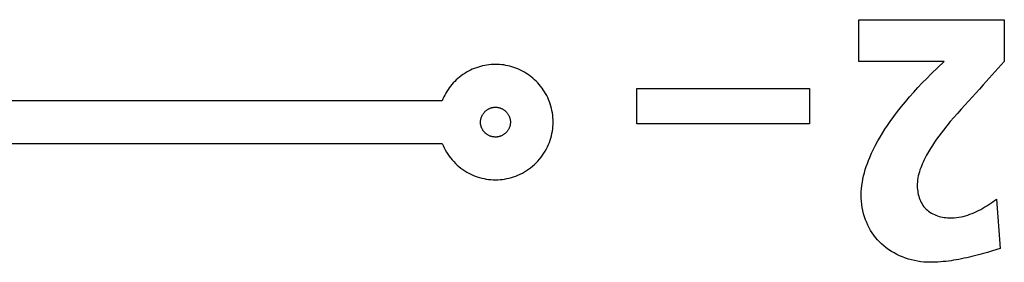
# Model space of a CAD drawing. Units: millimetres. Extents: x 1 to 208, y -1 to 297.
# Drawn here: x 104 to 105, y 67 to 67 of the extents above; entities that cross this region are included whole.
import ezdxf

# ---------------------------------------------------------------- set-up
doc = ezdxf.new("R2010")
doc.units = ezdxf.units.MM
doc.header["$LTSCALE"] = 19.36
doc.layers.get('0').update_dxf_attribs({"linetype": 'CONTINUOUS'})

msp = doc.modelspace()

# ---------------------------------------------------------------- linework, layer by layer
at = {"color": 7, "linetype": 'Continuous'}
for p, q in [((104.7293639, 66.69405694), (104.7293639, 66.72159014)), ((104.7293639, 66.72159014), (104.82546828, 66.72159014)), ((104.82546828, 66.72159014), (104.82546828, 66.69405694)), ((104.78575322, 66.69405694), (104.7293639, 66.69405694)), ((104.77714464, 66.68576372), (104.78575322, 66.69405694)), ((104.82546828, 66.69405694), (104.81156612, 66.67850938)), ((104.58260283, 66.65277091), (104.58260283, 66.67625268)), ((104.58260283, 66.67625268), (104.69678707, 66.67625268)), ((104.69678707, 66.67625268), (104.69678707, 66.65277091)), ((104.81156612, 66.67850938), (104.80913543, 66.67582222)), ((104.45399483, 66.6680947), (103.86953094, 66.6680947)), ((104.69678707, 66.65277091), (104.58260283, 66.65277091)), ((103.86953438, 66.63987247), (104.45399138, 66.63987247)), ((104.82028686, 66.60313398), (104.82276732, 66.57041935)), ((104.82276732, 66.57041935), (104.81771557, 66.56890538))]:
    msp.add_line(p, q, dxfattribs=at)
for points in [[(104.52437167, 66.66879491), (104.52377257, 66.67013683), (104.52312144, 66.67145429), (104.52241961, 66.67274555), (104.52166839, 66.67400884), (104.5208691, 66.67524243), (104.52002306, 66.67644456), (104.51913158, 66.67761349), (104.518196, 66.67874746), (104.51721761, 66.67984474), (104.51619775, 66.68090356), (104.51513743, 66.68192261), (104.51403871, 66.68290017), (104.51290338, 66.68383497), (104.51173322, 66.68472572), (104.51053001, 66.68557118), (104.50929556, 66.68637006), (104.50803163, 66.6871211), (104.50674003, 66.68782302), (104.50542253, 66.68847457), (104.50408092, 66.68907447), (104.50279809, 66.68959076), (104.50149718, 66.69005972), (104.50017987, 66.69048088), (104.49884786, 66.69085376), (104.49750283, 66.69117789), (104.49614647, 66.69145281), (104.49478046, 66.69167803), (104.49340648, 66.69185309), (104.49202624, 66.69197751), (104.4906414, 66.69205083), (104.48925366, 66.69207256), (104.48783001, 66.69204098), (104.48640714, 66.69195519), (104.48498714, 66.6918157), (104.48357207, 66.69162298), (104.482164, 66.69137754), (104.480765, 66.69107985), (104.47937714, 66.6907304), (104.47800249, 66.69032969), (104.47664312, 66.68987821), (104.47530109, 66.68937643), (104.47397848, 66.68882486), (104.47267736, 66.68822399), (104.4713998, 66.68757429), (104.47014786, 66.68687627), (104.46892361, 66.6861304), (104.46772913, 66.68533718), (104.46659228, 66.68451684), (104.46548702, 66.68365357), (104.46441454, 66.68274923), (104.46337603, 66.68180566), (104.46237268, 66.6808247), (104.46140566, 66.67980821), (104.46047617, 66.67875802), (104.45958538, 66.67767599), (104.45873449, 66.67656395), (104.45792467, 66.67542376), (104.45715712, 66.67425726), (104.45643302, 66.67306629), (104.45575356, 66.6718527), (104.45511992, 66.67061835), (104.45453328, 66.66936506), (104.45399483, 66.6680947)], [(104.77629988, 66.56137942), (104.7742799, 66.56142385), (104.77225035, 66.56155657), (104.7702166, 66.56177669), (104.76818401, 66.56208333), (104.76615793, 66.56247559), (104.76414373, 66.56295261), (104.76214678, 66.5635135), (104.76017243, 66.56415736), (104.75822605, 66.56488333), (104.75631299, 66.56569051), (104.75443863, 66.56657802), (104.75260833, 66.56754498), (104.75082744, 66.56859051), (104.74910132, 66.56971372), (104.74743535, 66.57091373), (104.74583488, 66.57218965), (104.74430527, 66.57354061), (104.74293161, 66.57488249), (104.74162699, 66.57628677), (104.74039266, 66.57774989), (104.73922983, 66.57926826), (104.73813973, 66.58083832), (104.73712358, 66.58245648), (104.73618261, 66.58411917), (104.73531805, 66.58582283), (104.73453111, 66.58756387), (104.73376326, 66.58949886), (104.73308854, 66.59146908), (104.73250649, 66.59346962), (104.73201666, 66.59549557), (104.73161859, 66.59754204), (104.73131183, 66.59960411), (104.73109593, 66.60167688), (104.73097042, 66.60375546), (104.73093486, 66.60583493), (104.73099046, 66.60795899), (104.73113546, 66.61007733), (104.73136557, 66.6121884), (104.73167651, 66.61429068), (104.732064, 66.61638263), (104.73252375, 66.61846272), (104.73305147, 66.6205294), (104.7336429, 66.62258116), (104.73429373, 66.62461645), (104.73499968, 66.62663374), (104.73575648, 66.62863149), (104.73655984, 66.63060818), (104.7377812, 66.633394), (104.73908365, 66.6361357), (104.740462, 66.63883532), (104.74191104, 66.64149487), (104.74342557, 66.64411638), (104.74500038, 66.64670189), (104.74663027, 66.64925342), (104.74831003, 66.65177299), (104.75003447, 66.65426264), (104.752468, 66.65763646), (104.7549725, 66.66095844), (104.75754448, 66.66422937), (104.76018046, 66.66745006), (104.76287693, 66.6706213), (104.76563041, 66.67374389), (104.76843741, 66.67681863), (104.77129445, 66.67984632), (104.77419802, 66.68282775), (104.77714464, 66.68576372)], [(104.80913543, 66.67582222), (104.80423819, 66.67047658), (104.79934014, 66.66513166)], [(104.45399138, 66.63987247), (104.45461031, 66.63842056), (104.45529198, 66.63699124), (104.45603463, 66.63558729), (104.45683651, 66.63421147), (104.45769585, 66.63286654), (104.45861089, 66.63155528), (104.45957986, 66.63028045), (104.460601, 66.62904482), (104.46167256, 66.62785115), (104.46279277, 66.62670221), (104.46395986, 66.62560077), (104.46517207, 66.62454959), (104.46642765, 66.62355145), (104.46772483, 66.6226091), (104.46899999, 66.62176392), (104.47030894, 66.6209727), (104.47164914, 66.62023602), (104.47301808, 66.61955448), (104.47441325, 66.61892868), (104.47583214, 66.61835921), (104.47727221, 66.61784667), (104.47873096, 66.61739164), (104.48020586, 66.61699473), (104.48169441, 66.61665654), (104.48319408, 66.61637765), (104.48470235, 66.61615866), (104.48621672, 66.61600017), (104.48773466, 66.61590276), (104.48925366, 66.61586705), (104.49078007, 66.61589375), (104.49230276, 66.61598282), (104.49381948, 66.61613365), (104.49532799, 66.6163456), (104.49682605, 66.61661804), (104.4983114, 66.61695034), (104.49978181, 66.61734187), (104.50123503, 66.61779201), (104.50266881, 66.61830012), (104.50408092, 66.61886557), (104.50557026, 66.61953557), (104.50702957, 66.62026919), (104.5084564, 66.62106469), (104.50984829, 66.62192032), (104.51120279, 66.62283434), (104.51251744, 66.62380502), (104.51378979, 66.6248306), (104.51501738, 66.62590934), (104.51619775, 66.62703949), (104.51732856, 66.62821921), (104.51840791, 66.6294462), (104.51943401, 66.63071805), (104.52040505, 66.63203234), (104.52131924, 66.63338668), (104.52217479, 66.63477866), (104.52296991, 66.63620586), (104.5237028, 66.63766589), (104.52437167, 66.63915632), (104.52493571, 66.6405698), (104.5254422, 66.64200515), (104.52589072, 66.64345994), (104.52628082, 66.64493173), (104.52661206, 66.6464181), (104.52688402, 66.64791662), (104.52709624, 66.64942486), (104.52724831, 66.65094039), (104.52733977, 66.65246077), (104.5273702, 66.65398358), (104.52733936, 66.65550482), (104.5272476, 66.65702363), (104.52709534, 66.65853757), (104.52688303, 66.66004422), (104.52661107, 66.66154115), (104.5262799, 66.66302592), (104.52588995, 66.66449612), (104.52544165, 66.6659493), (104.52493541, 66.66738304), (104.52437167, 66.66879491)], [(104.48879862, 66.6441003), (104.48839488, 66.64412844), (104.4879925, 66.64417355), (104.48759211, 66.64423538), (104.48719436, 66.64431366), (104.48679988, 66.64440812), (104.48640932, 66.64451852), (104.4860233, 66.64464458), (104.48564247, 66.64478604), (104.48526747, 66.64494264), (104.48489894, 66.64511412), (104.48453751, 66.64530021), (104.48418383, 66.64550066), (104.48383853, 66.64571519), (104.48350225, 66.64594356), (104.48317563, 66.64618549), (104.48285931, 66.64644072), (104.48255392, 66.64670899), (104.48226012, 66.64699004), (104.48199053, 66.64727044), (104.48173239, 66.6475617), (104.48148598, 66.64786321), (104.48125157, 66.64817439), (104.48102943, 66.64849464), (104.48081985, 66.64882337), (104.48062311, 66.64915998), (104.48043947, 66.64950388), (104.48026922, 66.64985449), (104.48011264, 66.6502112), (104.47997, 66.65057342), (104.47984157, 66.65094056), (104.47972765, 66.65131203), (104.47962849, 66.65168722), (104.47954439, 66.65206556), (104.47947562, 66.65244645), (104.47942245, 66.65282929), (104.47938516, 66.65321348), (104.47936404, 66.65359845), (104.47935935, 66.65398358), (104.47937089, 66.65436104), (104.47939825, 66.65473761), (104.47944113, 66.65511281), (104.47949926, 66.65548617), (104.47957235, 66.65585719), (104.47966012, 66.65622541), (104.47976229, 66.65659034), (104.47987858, 66.65695149), (104.48000871, 66.6573084), (104.4801524, 66.65766057), (104.48030937, 66.65800752), (104.48047934, 66.65834878), (104.48066202, 66.65868387), (104.48085713, 66.65901229), (104.4810644, 66.65933358), (104.48128354, 66.65964725), (104.48151427, 66.65995281), (104.48175632, 66.6602498), (104.48200939, 66.66053772), (104.48227321, 66.6608161), (104.48255436, 66.66109097), (104.48284595, 66.66135498), (104.48314744, 66.66160776), (104.48345827, 66.66184897), (104.48377789, 66.66207826), (104.48410576, 66.66229528), (104.48444131, 66.66249969), (104.48478402, 66.66269113), (104.48513331, 66.66286925), (104.48548866, 66.66303372), (104.48584949, 66.66318417), (104.48621528, 66.66332027), (104.48658546, 66.66344166), (104.48695949, 66.66354799), (104.48733681, 66.66363893), (104.48771688, 66.66371411), (104.48809915, 66.66377318), (104.48848307, 66.66381582), (104.48886809, 66.66384165), (104.48925366, 66.66385034)], [(104.48925366, 66.66385034), (104.48963923, 66.66384165), (104.49002425, 66.66381582), (104.49040817, 66.66377318), (104.49079044, 66.66371411), (104.49117051, 66.66363893), (104.49154783, 66.66354799), (104.49192186, 66.66344166), (104.49229204, 66.66332027), (104.49265782, 66.66318417), (104.49301866, 66.66303372), (104.49337401, 66.66286925), (104.4937233, 66.66269113), (104.49406601, 66.66249969), (104.49440156, 66.66229528), (104.49472943, 66.66207826), (104.49504905, 66.66184897), (104.49535988, 66.66160776), (104.49566136, 66.66135498), (104.49595296, 66.66109097), (104.49623411, 66.6608161), (104.49651152, 66.6605228), (104.49677701, 66.66021895), (104.49703024, 66.65990512), (104.49727089, 66.65958187), (104.49749863, 66.65924975), (104.49771313, 66.65890933), (104.49791407, 66.65856116), (104.49810111, 66.65820582), (104.49827394, 66.65784386), (104.49843221, 66.65747583), (104.49857561, 66.65710231), (104.49870381, 66.65672386), (104.49881648, 66.65634103), (104.49891329, 66.65595438), (104.49899391, 66.65556449), (104.49905802, 66.6551719), (104.49910528, 66.65477718), (104.49913538, 66.65438088), (104.49914797, 66.65398358), (104.49914328, 66.65359845), (104.49912216, 66.65321348), (104.49908487, 66.65282929), (104.4990317, 66.65244645), (104.49896293, 66.65206556), (104.49887882, 66.65168722), (104.49877967, 66.65131203), (104.49866574, 66.65094056), (104.49853732, 66.65057342), (104.49839468, 66.6502112), (104.49823809, 66.64985449), (104.49806785, 66.64950388), (104.49788421, 66.64915998), (104.49768746, 66.64882337), (104.49747789, 66.64849464), (104.49725575, 66.64817439), (104.49702134, 66.64786321), (104.49677492, 66.6475617), (104.49651679, 66.64727044), (104.4962472, 66.64699004), (104.49595142, 66.64670718), (104.49564392, 66.64643727), (104.49532534, 66.64618058), (104.49499634, 66.64593737), (104.49465757, 66.64570792), (104.49430968, 66.64549248), (104.49395333, 66.64529133), (104.49358916, 66.64510473), (104.49321782, 66.64493295), (104.49283997, 66.64477627), (104.49245625, 66.64463494), (104.49206733, 66.64450923), (104.49167384, 66.64439942), (104.49127645, 66.64430577), (104.4908758, 66.64422854), (104.49047254, 66.64416801), (104.49006733, 66.64412445), (104.48966082, 66.64409811), (104.48925366, 66.64408927), (104.48902609, 66.64409204), (104.48879862, 66.6441003)], [(104.79934014, 66.66513166), (104.79690845, 66.66244538), (104.79449772, 66.65974239), (104.792115, 66.65701704), (104.78976735, 66.65426371), (104.78746181, 66.65147677), (104.78520545, 66.64865058), (104.78368937, 66.64668536), (104.78220367, 66.64469667), (104.78075225, 66.64268217), (104.779339, 66.64063952), (104.77796782, 66.63856638), (104.77664262, 66.63646041), (104.77536728, 66.63431928), (104.77414572, 66.63214065), (104.77298182, 66.62992218), (104.77237564, 66.62869953), (104.7717916, 66.62746452), (104.77123363, 66.6262172), (104.7707057, 66.62495764), (104.77021177, 66.62368594), (104.76975579, 66.62240214), (104.76934171, 66.62110633), (104.76897351, 66.61979858), (104.76865512, 66.61847896), (104.76839051, 66.61714755), (104.76818363, 66.61580441), (104.76803844, 66.61444962), (104.7679589, 66.61308325), (104.76794897, 66.61170537), (104.76799406, 66.61058631), (104.76808731, 66.60946395), (104.76822899, 66.60834244), (104.76841941, 66.60722594), (104.76865883, 66.60611859), (104.76894756, 66.60502454), (104.76928589, 66.60394793), (104.7696741, 66.60289292), (104.77011247, 66.60186364), (104.77060131, 66.60086426), (104.7711409, 66.59989891), (104.77173152, 66.59897175), (104.77237348, 66.59808691), (104.77306704, 66.59724856), (104.77381252, 66.59646083), (104.77461164, 66.59572519), (104.77545936, 66.59504371), (104.77635181, 66.5944155), (104.77728513, 66.59383964), (104.77825546, 66.59331525), (104.77925891, 66.59284143), (104.78029164, 66.59241727), (104.78134977, 66.59204188), (104.78242944, 66.59171435), (104.78352677, 66.59143379), (104.78463791, 66.59119931), (104.78575899, 66.59100999), (104.78688614, 66.59086494), (104.7880155, 66.59076327), (104.78914319, 66.59070407), (104.79070919, 66.59069061), (104.79226396, 66.59075479), (104.79380703, 66.59089325), (104.79533793, 66.59110259), (104.79685621, 66.59137943), (104.79836141, 66.59172039), (104.79985305, 66.59212208), (104.80133068, 66.59258112), (104.80279383, 66.59309412), (104.80424204, 66.5936577), (104.80567486, 66.59426848), (104.8070918, 66.59492306), (104.80849242, 66.59561808), (104.80987625, 66.59635013), (104.81124282, 66.59711584), (104.81259168, 66.59791183), (104.81392236, 66.5987347), (104.8152344, 66.59958109), (104.81652733, 66.60044759), (104.81780069, 66.60133083), (104.81905402, 66.60222742), (104.82028686, 66.60313398)], [(104.81771557, 66.56890538), (104.81432906, 66.56791804), (104.81263046, 66.56743495), (104.81092843, 66.56696069), (104.80922303, 66.56649659), (104.80751438, 66.56604398), (104.80580254, 66.5656042), (104.80408761, 66.56517857), (104.80236968, 66.56476843), (104.80064883, 66.5643751), (104.79892516, 66.56399992), (104.79719874, 66.56364421), (104.79546967, 66.56330931), (104.79373804, 66.56299655), (104.79200392, 66.56270726), (104.79026742, 66.56244278), (104.78852861, 66.56220442), (104.78678759, 66.56199353), (104.78504445, 66.56181143), (104.78329926, 66.56165945), (104.78155212, 66.56153893), (104.77980312, 66.5614512), (104.77805234, 66.56139759), (104.77629988, 66.56137942)]]:
    msp.add_lwpolyline(points, dxfattribs=at)

doc.saveas('drawing.dxf')
